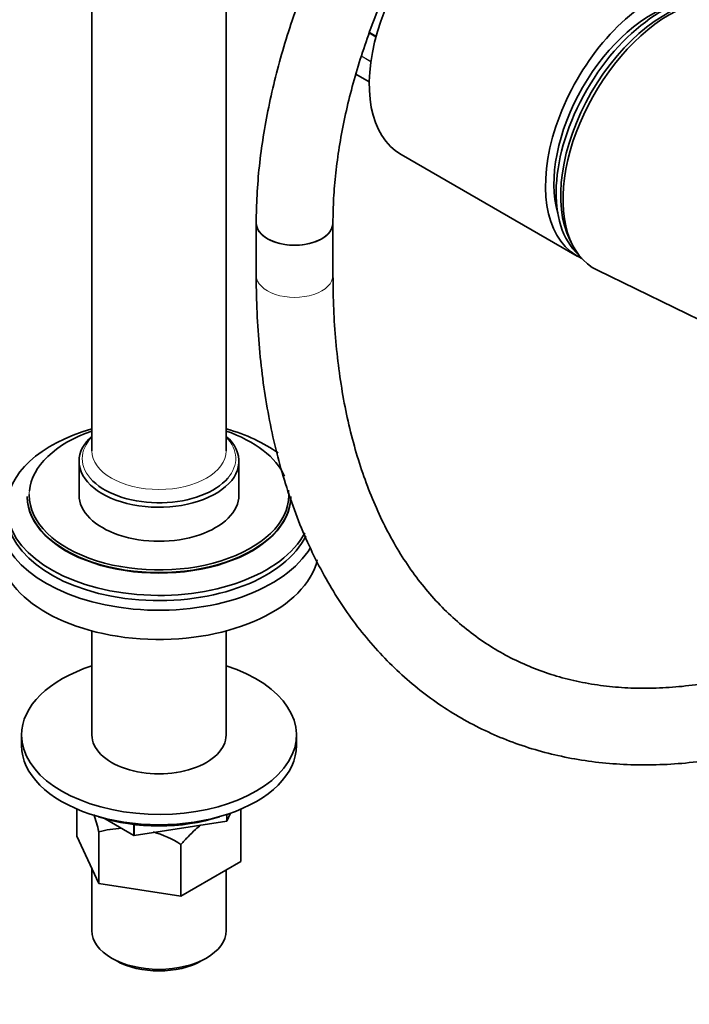
# Model space of a CAD drawing. Units: millimetres. Extents: x 0 to 1478, y 0 to 1758.
# Drawn here: x 1004 to 1108, y 207 to 361 of the extents above; entities that cross this region are included whole.
import ezdxf
from ezdxf import colors
from ezdxf.entities.mleader import LeaderData, LeaderLine
from ezdxf.math import Vec2, Vec3

# ---------------------------------------------------------------- set-up
doc = ezdxf.new("R2010")
doc.units = ezdxf.units.MM
doc.layers.add('DV6_Défaut', color=7, linetype='Continuous')
doc.layers.add('Défaut', color=7, linetype='Continuous')

# ---------------------------------------------------------------- blocks, each defined once
blk = doc.blocks.new('_DOT')
at = {"color": 0}
blk.add_line((0, 0), (-1, 0), dxfattribs=at)
at = {"color": 0, "const_width": 0.333}
blk.add_lwpolyline([(-0.1665, 0, 1), (0.1665, 0, 1)], format="xyb", close=True, dxfattribs=at)
blk = doc.blocks.new('SE5')
at = {"layer": 'DV6_Défaut', "color": 7, "linetype": 'Continuous', "lineweight": 35}
for p, q in [((1014.81, 367.83), (1014.81, 293.53)), ((1035.81, 293.53), (1035.81, 367.83)), ((1056.11, 352.49), (1058.19, 351.28)), ((1063.16, 339.91), (1090.73, 323.98)), ((1040.52, 329.17), (1040.52, 321)), ((1052.52, 321), (1052.52, 329.17)), ((1089.58, 326.54), (1089.97, 325.78)), ((1093.87, 321.78), (1117.53, 310.26)), ((1012.81, 291.9), (1012.81, 286.59)), ((1037.81, 286.59), (1037.81, 291.9)), ((1004.71, 286.35), (1004.71, 286.27)), ((1014.81, 265.33), (1014.81, 249.03)), ((1035.81, 249.03), (1035.81, 265.33)), ((1003.81, 249.03), (1003.81, 247.4)), ((1046.81, 247.4), (1046.81, 249.03)), ((1012.48, 233.22), (1012.48, 237.44)), ((1021.4, 233.32), (1016.88, 235.94)), ((1035.9, 235.55), (1035.9, 236.6)), ((1036.5, 236.8), (1035.93, 235.57)), ((1035.93, 235.57), (1035.93, 236.61)), ((1038.13, 229.25), (1038.13, 237.31)), ((1021.4, 233.32), (1021.4, 235.03)), ((1035.9, 235.55), (1021.44, 233.32)), ((1021.44, 233.32), (1021.44, 235.03)), ((1035.9, 235.55), (1035.93, 235.57)), ((1015.92, 225.81), (1012.48, 233.22)), ((1015.92, 225.81), (1015.92, 233.87)), ((1021.4, 233.32), (1021.44, 233.32)), ((1028.74, 223.83), (1028.74, 231.89)), ((1014.81, 228.21), (1014.81, 218.42)), ((1038.13, 229.25), (1028.74, 223.83)), ((1035.81, 218.42), (1035.81, 227.91)), ((1028.74, 223.83), (1015.92, 225.81)), ((1017.88, 214.13), (1018.59, 213.72)), ((1032.02, 213.72), (1032.73, 214.13))]:
    blk.add_line(p, q, dxfattribs=at)
at = {"layer": 'DV6_Défaut', "color": 7, "linetype": 'Continuous', "lineweight": 18}
for p, q in [((1059.24, 358.29), (1058.18, 358.89)), ((1058.24, 359.05), (1059.28, 358.45)), ((1058.44, 354.43), (1056.96, 355.29)), ((1056.98, 355.36), (1058.45, 354.51)), ((1056.11, 352.5), (1058.19, 351.3))]:
    blk.add_line(p, q, dxfattribs=at)
at = {"layer": 'DV6_Défaut', "color": 7, "linetype": 'Continuous', "lineweight": 35}
for start, end in [(92.569, 105.795), (56.617, 74.1516)]:
    blk.add_arc((1020.16, 218.86), 15.6, start, end, dxfattribs=at)
for centre, major_axis, start_param, end_param in [((1075.16, 360.69), (12, 20.78), 0.785398, 3.141593), ((1103.79, 343.34), (11.57, 20.05), 0.117869, 3.023723), ((1105.21, 342.52), (11.82, 20.48), 0, 3.18223), ((1102.73, 344.77), (12, 20.78), 0.785398, 3.197934), ((1104.5, 342.93), (11.57, 20.05), 0.361367, 2.780226), ((1102.38, 344.16), (10.82, 18.75), 0.504512, 2.637081), ((1046.52, 329.17), (-6, 0), 0, 3.141593), ((1046.52, 329.17), (6, 0), 3.142068, 6.282957), ((1025.31, 284.63), (-23.8, 0), 5.169298, 6.283185), ((1025.31, 286.59), (-20.3, 0), 5.256013, 6.226824), ((1025.31, 284.63), (-23.8, 0), 3.813583, 4.25548), ((1025.31, 286.59), (-20.3, 0), 3.395699, 4.168764), ((1025.31, 291.9), (-12.5, 0), 5.709672, 6.283185), ((1025.31, 291.9), (-12.5, 0), 0, 3.715106), ((1025.31, 292.31), (-12, 0), 0.534341, 2.686198), ((1025.31, 286.59), (-20.3, 0), 0, 3.205743), ((1025.31, 286.59), (-20.3, 0), 6.273227, 6.283185), ((1025.31, 286.35), (-20.6, 0), 0, 3.141593), ((1025.31, 286.27), (-20.6, 0), 0, 3.141593), ((1025.31, 286.59), (-12.5, 0), 0, 3.141593), ((1025.31, 284.63), (-23.8, 0), 0, 2.849493), ((1025.31, 283.82), (-23.8, 0), 0, 2.876786), ((1025.31, 283), (-25, 0), 0, 2.817564), ((1025.31, 278.43), (-25, 0), 0, 3.002948), ((1025.31, 249.03), (-21.5, 0), 0, 4.202166), ((1025.31, 249.03), (-21.5, 0), 5.222612, 6.283185), ((1025.31, 249.03), (-10.5, 0), 0, 3.141593), ((1025.31, 247.4), (-21.5, 0), 0, 3.141593), ((1025.31, 245.77), (19, 0), 4.191951, 5.232827), ((1025.31, 218.42), (10.5, 0), 3.141593, 6.283185), ((1025.31, 217.6), (-9.5, 0), 0.785398, 2.356194)]:
    blk.add_ellipse(centre, major_axis=major_axis, ratio=0.57735, start_param=start_param, end_param=end_param, dxfattribs=at)
at = {"layer": 'DV6_Défaut', "color": 7, "linetype": 'Continuous', "lineweight": 18}
for centre, major_axis, start_param, end_param in [((1046.52, 321), (-6, 0), 0, 3.141593), ((1025.31, 292.31), (-12, 0), 5.777825, 6.283185), ((1025.31, 292.31), (-12, 0), 2.686198, 3.646953), ((1025.31, 293.53), (10.5, 0), 3.141593, 6.283185), ((1025.31, 292.31), (-12, 0), 0, 0.534341), ((1025.31, 286.59), (-20.3, 0), 6.226824, 6.273227)]:
    blk.add_ellipse(centre, major_axis=major_axis, ratio=0.57735, start_param=start_param, end_param=end_param, dxfattribs=at)
at = {"layer": 'DV6_Défaut', "color": 7, "linetype": 'Continuous', "lineweight": 35}
for points, knots in [([(1096.55, 426.22), (1095.82, 425.79), (1094.02, 424.73), (1090.79, 422.6), (1087.11, 419.91), (1083.47, 416.96), (1079.9, 413.78), (1076.41, 410.38), (1073.02, 406.79), (1069.74, 403.01), (1066.57, 399.05), (1063.54, 394.94), (1060.66, 390.7), (1057.93, 386.33), (1055.36, 381.85), (1052.97, 377.29), (1050.77, 372.66), (1048.76, 367.98), (1046.94, 363.26), (1045.34, 358.52), (1043.96, 353.79), (1042.8, 349.08), (1041.87, 344.41), (1041.17, 339.78), (1040.71, 335.26), (1040.54, 331.64), (1040.52, 329.76), (1040.52, 329.17)], [0, 0, 0, 0, 0.022317, 0.064329, 0.106308, 0.148252, 0.190154, 0.23201, 0.273824, 0.3156, 0.357342, 0.399058, 0.440755, 0.482439, 0.52412, 0.565804, 0.607496, 0.649206, 0.69094, 0.732706, 0.774512, 0.816365, 0.858271, 0.900234, 0.942258, 0.984339, 1, 1, 1, 1]), ([(1052.52, 329.17), (1052.52, 329.89), (1052.54, 331.67), (1052.73, 335.02), (1053.17, 339), (1053.83, 343.13), (1054.71, 347.33), (1055.8, 351.59), (1057.11, 355.9), (1058.62, 360.23), (1060.33, 364.56), (1062.23, 368.87), (1064.32, 373.13), (1066.58, 377.33), (1069, 381.44), (1071.58, 385.45), (1074.29, 389.33), (1077.13, 393.07), (1080.07, 396.64), (1083.11, 400.03), (1086.22, 403.22), (1089.4, 406.21), (1092.62, 408.96), (1095.87, 411.48), (1099.04, 413.7), (1101.34, 415.13), (1102.42, 415.75), (1102.55, 415.83)], [0, 0, 0, 0, 0.022029, 0.064167, 0.106359, 0.14861, 0.190922, 0.233295, 0.275725, 0.318206, 0.36073, 0.403289, 0.445873, 0.488474, 0.531083, 0.573689, 0.616281, 0.65885, 0.701385, 0.743879, 0.786321, 0.828704, 0.871021, 0.913265, 0.955434, 0.995324, 1, 1, 1, 1]), ([(1040.52, 321), (1040.52, 319.89), (1040.55, 317.15), (1040.76, 312.29), (1041.25, 306.83), (1041.98, 301.49), (1042.96, 296.32), (1044.18, 291.34), (1045.63, 286.55), (1047.32, 281.96), (1049.25, 277.6), (1051.39, 273.48), (1053.76, 269.59), (1056.34, 265.96), (1059.13, 262.59), (1062.11, 259.5), (1065.27, 256.67), (1068.62, 254.13), (1072.13, 251.88), (1075.8, 249.91), (1079.63, 248.23), (1083.59, 246.85), (1087.7, 245.77), (1091.93, 244.98), (1096.29, 244.49), (1100.76, 244.31), (1105.34, 244.43), (1110, 244.86), (1114.76, 245.59), (1119.58, 246.63), (1124.46, 247.97), (1129.39, 249.61), (1134.36, 251.55), (1139.32, 253.77), (1144.14, 256.19), (1146.98, 257.79), (1148.51, 258.65)], [0, 0, 0, 0, 0.01611, 0.046611, 0.077123, 0.10763, 0.138121, 0.168584, 0.199001, 0.229353, 0.25962, 0.289781, 0.319815, 0.349708, 0.379453, 0.409049, 0.438509, 0.467854, 0.497116, 0.526334, 0.555543, 0.584777, 0.614075, 0.643471, 0.67299, 0.702647, 0.732446, 0.762384, 0.79245, 0.822625, 0.852892, 0.88323, 0.913622, 0.944049, 0.974499, 1, 1, 1, 1]), ([(1142.51, 269.04), (1141.63, 268.54), (1139.45, 267.31), (1135.51, 265.26), (1131, 263.17), (1126.5, 261.34), (1122.06, 259.8), (1117.69, 258.53), (1113.4, 257.55), (1109.19, 256.85), (1105.08, 256.44), (1101.06, 256.31), (1097.16, 256.46), (1093.37, 256.9), (1089.7, 257.62), (1086.16, 258.63), (1082.74, 259.93), (1079.46, 261.52), (1076.34, 263.39), (1073.37, 265.56), (1070.58, 268), (1067.97, 270.71), (1065.55, 273.68), (1063.33, 276.9), (1061.31, 280.36), (1059.49, 284.05), (1057.87, 287.96), (1056.46, 292.09), (1055.25, 296.43), (1054.26, 300.97), (1053.49, 305.7), (1052.93, 310.58), (1052.58, 315.78), (1052.54, 319.05), (1052.52, 321)], [0, 0, 0, 0, 0.016332, 0.047457, 0.078573, 0.109687, 0.140807, 0.171946, 0.203122, 0.234356, 0.265676, 0.297112, 0.328701, 0.360478, 0.392475, 0.424712, 0.457189, 0.489876, 0.522709, 0.55559, 0.58839, 0.621023, 0.653437, 0.685612, 0.717555, 0.749295, 0.780863, 0.812296, 0.843628, 0.874887, 0.906097, 0.937278, 0.968445, 1, 1, 1, 1]), ([(1031.85, 234.96), (1031.57, 234.74), (1031.3, 234.5), (1030.63, 233.89), (1030.24, 233.52), (1029.48, 232.72), (1029.11, 232.31), (1028.74, 231.89)], [0, 0, 0, 0, 0.259742, 0.259742, 0.629871, 0.629871, 1, 1, 1, 1])]:
    blk.add_open_spline(points, degree=3, knots=knots, dxfattribs=at)
blk.add_open_spline([(1015.92, 233.87), (1015.65, 234.84), (1015.39, 235.77), (1015.11, 236.62)], degree=3, dxfattribs=at)

msp = doc.modelspace()

# ---------------------------------------------------------------- block references
at = {"layer": 'Défaut'}
msp.add_blockref('SE5', (0, 0), dxfattribs=at)

# ---------------------------------------------------------------- leaders
at = {"layer": 'Défaut', "color": 7, "linetype": 'Continuous', "lineweight": 18}
ml = msp.add_multileader_mtext('Standard', dxfattribs=at)
ml.set_content('{\\pxsm0.9;\\fSolid Edge ISO|b1||i0||c0|p34;\\W1.;24/08/2020\\P}', color=256)
ml.set_leader_properties()
ml.set_arrow_properties(name='DOT')
ml.build(insert=Vec2(0, 0))
ml.multileader.update_dxf_attribs({"leader_type": 0, "dogleg_length": 0, "arrow_head_size": 12})
ctx = ml.context
ctx.base_point, ctx.char_height, ctx.arrow_head_size, ctx.landing_gap_size = Vec3(1390.41, 1750.71), 12, 12, 4.2
notes = []
notes.append((ctx, [(0, (0, 0, 0), (0, 0), (1, 0), 1, [])]))
ctx.mtext.insert = Vec3(1392.41, 1756.83)
for ctx, leaders in notes:
    for number, flags, end, landing, length, lines in leaders:
        leader = LeaderData()
        leader.index, (leader.has_last_leader_line, leader.has_dogleg_vector, leader.attachment_direction) = number, flags
        leader.last_leader_point, leader.dogleg_vector, leader.dogleg_length = Vec3(end), Vec3(landing), length
        for number, points, colour, breaks in lines:
            line = LeaderLine()
            line.index, line.vertices, line.color, line.breaks = number, Vec3.list(points), colors.encode_raw_color(colour), breaks
            leader.lines.append(line)
        ctx.leaders.append(leader)

doc.saveas('drawing.dxf')
